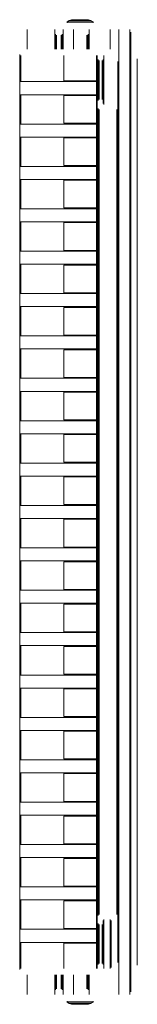
# Model space of a CAD drawing. Units: millimetres. Extents: x 2171 to 3293, y 531 to 1967.
# Drawn here: x 2949 to 2985, y 766 to 1068 of the extents above; entities that cross this region are included whole.
import ezdxf

# ---------------------------------------------------------------- set-up
doc = ezdxf.new("R2010")
doc.units = ezdxf.units.MM
doc.header["$LTSCALE"] = 1.5
doc.linetypes.add('AUSGEZOGEN', pattern=[0])
doc.linetypes.add('VERDECKT2_S2', pattern=[0.27, 0.2, -0.07])
doc.layers.add('Sichtbar (ISO)', color=7, linetype='Continuous', lineweight=30)

msp = doc.modelspace()

# ---------------------------------------------------------------- linework, layer by layer
at = {"layer": 'Sichtbar (ISO)', "color": 5, "linetype": 'AUSGEZOGEN', "lineweight": 13}
for p, q in [((2963.8, 1067.59), (2963.81, 1067.61)), ((2963.8, 1067.59), (2963.8, 1067.57)), ((2963.8, 1067.29), (2963.8, 1067.57)), ((2963.8, 1067.57), (2971.8, 1067.57)), ((2963.81, 1067.61), (2963.82, 1067.63)), ((2963.82, 1067.63), (2963.83, 1067.65)), ((2964.48, 1068.05), (2963.83, 1067.65)), ((2971.76, 1067.65), (2963.83, 1067.65)), ((2964.48, 1068.05), (2965.2, 1068.29)), ((2964.48, 1068.05), (2971.12, 1068.05)), ((2970.4, 1068.29), (2965.2, 1068.29)), ((2970.4, 1068.29), (2971.12, 1068.05)), ((2971.12, 1068.05), (2971.76, 1067.65)), ((2971.76, 1067.65), (2971.78, 1067.63)), ((2971.78, 1067.63), (2971.79, 1067.61)), ((2971.79, 1067.61), (2971.79, 1067.59)), ((2971.79, 1067.59), (2971.8, 1067.57)), ((2971.8, 1067.29), (2971.8, 1067.57)), ((2951.6, 1059.29), (2951.6, 1065.29)), ((2960, 1059.29), (2960, 1065.29)), ((2960.3, 1059.29), (2960.3, 1063.89)), ((2960.6, 1059.29), (2960.6, 1063.59)), ((2962, 1059.29), (2962, 1063.59)), ((2962.3, 1059.29), (2962.3, 1063.89)), ((2962.6, 1059.29), (2962.6, 1065.29)), ((2965.8, 1065.29), (2965.8, 1059.29)), ((2969.8, 1063.59), (2969.8, 1059.29)), ((2970, 1059.29), (2970, 1063.59)), ((2970.3, 1059.29), (2970.3, 1063.89)), ((2970.6, 1059.29), (2970.6, 1065.29)), ((2977, 1065.29), (2977, 1059.29)), ((2979.6, 769.29), (2979.6, 1065.29)), ((2983, 769.29), (2983, 1065.29)), ((2983.3, 770.16), (2983.3, 1064.41)), ((2949.3, 776.99, -0.02), (2949.3, 1057.59)), ((2949.6, 1057.29), (2949.6, 1049.29)), ((2962.8, 1049.54), (2962.8, 1057.29)), ((2972.8, 1049.54), (2972.8, 1057.29)), ((2973, 1057.29), (2973, 777.29)), ((2975.1, 1057.29), (2975.1, 1042.29)), ((2973.3, 1056.09), (2973.3, 1043.49)), ((2973.6, 1055.79), (2973.6, 1043.79)), ((2974.5, 1055.79), (2974.5, 1043.79)), ((2974.8, 1056.09), (2974.8, 1042.59)), ((2979.3, 1055.43), (2979.3, 779.14)), ((2983.3, 778.29), (2983.3, 1056.29)), ((2985.3, 778.29), (2985.3, 1056.29)), ((2972.8, 1049.54), (2962.8, 1049.54)), ((2963.8, 1049.29), (2963.8, 1049.54)), ((2971.8, 1049.29), (2971.8, 1049.54)), ((2949.6, 1045.29), (2949.6, 1036.29)), ((2962.8, 1036.54), (2962.8, 1045.04)), ((2962.8, 1045.04), (2972.8, 1045.04)), ((2963.8, 1045.04), (2963.8, 1045.29)), ((2971.8, 1045.04), (2971.8, 1045.29)), ((2972.8, 1036.54), (2972.8, 1045.04)), ((2973.3, 793.49), (2973.3, 1041.09)), ((2973.3, 1041.09), (2973.3, 793.49)), ((2973.6, 1040.79), (2973.6, 793.79)), ((2979, 1040.79), (2979, 793.79)), ((2972.8, 1036.54), (2962.8, 1036.54)), ((2963.8, 1036.29), (2963.8, 1036.54)), ((2971.8, 1036.29), (2971.8, 1036.54)), ((2949.6, 1032.29), (2949.6, 1023.29)), ((2962.8, 1023.54), (2962.8, 1032.04)), ((2962.8, 1032.04), (2972.8, 1032.04)), ((2963.8, 1032.04), (2963.8, 1032.29)), ((2971.8, 1032.04), (2971.8, 1032.29)), ((2972.8, 1023.54), (2972.8, 1032.04)), ((2972.8, 1023.54), (2962.8, 1023.54)), ((2963.8, 1023.29), (2963.8, 1023.54)), ((2971.8, 1023.29), (2971.8, 1023.54)), ((2949.6, 1019.29), (2949.6, 1010.29)), ((2962.8, 1010.54), (2962.8, 1019.04)), ((2962.8, 1019.04), (2972.8, 1019.04)), ((2963.8, 1019.04), (2963.8, 1019.29)), ((2971.8, 1019.04), (2971.8, 1019.29)), ((2972.8, 1010.54), (2972.8, 1019.04)), ((2972.8, 1010.54), (2962.8, 1010.54)), ((2963.8, 1010.29), (2963.8, 1010.54)), ((2971.8, 1010.29), (2971.8, 1010.54)), ((2949.6, 1006.29), (2949.6, 997.29)), ((2962.8, 997.54), (2962.8, 1006.04)), ((2962.8, 1006.04), (2972.8, 1006.04)), ((2963.8, 1006.04), (2963.8, 1006.29)), ((2971.8, 1006.04), (2971.8, 1006.29)), ((2972.8, 997.54), (2972.8, 1006.04)), ((2972.8, 997.54), (2962.8, 997.54)), ((2963.8, 997.29), (2963.8, 997.54)), ((2971.8, 997.29), (2971.8, 997.54)), ((2949.6, 993.29), (2949.6, 984.29)), ((2962.8, 984.54), (2962.8, 993.04)), ((2962.8, 993.04), (2972.8, 993.04)), ((2963.8, 993.04), (2963.8, 993.29)), ((2971.8, 993.04), (2971.8, 993.29)), ((2972.8, 984.54), (2972.8, 993.04)), ((2972.8, 984.54), (2962.8, 984.54)), ((2963.8, 984.29), (2963.8, 984.54)), ((2971.8, 984.29), (2971.8, 984.54)), ((2949.6, 980.29), (2949.6, 971.29)), ((2962.8, 971.54), (2962.8, 980.04)), ((2962.8, 980.04), (2972.8, 980.04)), ((2963.8, 980.04), (2963.8, 980.29)), ((2971.8, 980.04), (2971.8, 980.29)), ((2972.8, 971.54), (2972.8, 980.04)), ((2972.8, 971.54), (2962.8, 971.54)), ((2963.8, 971.29), (2963.8, 971.54)), ((2971.8, 971.29), (2971.8, 971.54)), ((2949.6, 967.29), (2949.6, 958.29)), ((2962.8, 958.54), (2962.8, 967.04)), ((2962.8, 967.04), (2972.8, 967.04)), ((2963.8, 967.04), (2963.8, 967.29)), ((2971.8, 967.04), (2971.8, 967.29)), ((2972.8, 958.54), (2972.8, 967.04)), ((2972.8, 958.54), (2962.8, 958.54)), ((2963.8, 958.29), (2963.8, 958.54)), ((2971.8, 958.29), (2971.8, 958.54)), ((2949.6, 954.29), (2949.6, 945.29)), ((2962.8, 945.54), (2962.8, 954.04)), ((2962.8, 954.04), (2972.8, 954.04)), ((2963.8, 954.04), (2963.8, 954.29)), ((2971.8, 954.04), (2971.8, 954.29)), ((2972.8, 945.54), (2972.8, 954.04)), ((2972.8, 945.54), (2962.8, 945.54)), ((2963.8, 945.29), (2963.8, 945.54)), ((2971.8, 945.29), (2971.8, 945.54)), ((2949.6, 941.29), (2949.6, 932.29)), ((2962.8, 932.54), (2962.8, 941.04)), ((2962.8, 941.04), (2972.8, 941.04)), ((2963.8, 941.04), (2963.8, 941.29)), ((2971.8, 941.04), (2971.8, 941.29)), ((2972.8, 932.54), (2972.8, 941.04)), ((2972.8, 932.54), (2962.8, 932.54)), ((2963.8, 932.29), (2963.8, 932.54)), ((2971.8, 932.29), (2971.8, 932.54)), ((2949.6, 928.29), (2949.6, 919.29)), ((2962.8, 919.54), (2962.8, 928.04)), ((2962.8, 928.04), (2972.8, 928.04)), ((2963.8, 928.04), (2963.8, 928.29)), ((2971.8, 928.04), (2971.8, 928.29)), ((2972.8, 919.54), (2972.8, 928.04)), ((2972.8, 919.54), (2962.8, 919.54)), ((2963.8, 919.29), (2963.8, 919.54)), ((2971.8, 919.29), (2971.8, 919.54)), ((2949.6, 915.29), (2949.6, 906.29)), ((2963.8, 915.04), (2963.8, 915.29)), ((2971.8, 915.04), (2971.8, 915.29)), ((2962.8, 906.54), (2962.8, 915.04)), ((2962.8, 915.04), (2972.8, 915.04)), ((2972.8, 906.54), (2972.8, 915.04)), ((2972.8, 906.54), (2962.8, 906.54)), ((2963.8, 906.29), (2963.8, 906.54)), ((2971.8, 906.29), (2971.8, 906.54)), ((2949.6, 902.29), (2949.6, 893.29)), ((2962.8, 893.54), (2962.8, 902.04)), ((2962.8, 902.04), (2972.8, 902.04)), ((2963.8, 902.04), (2963.8, 902.29)), ((2971.8, 902.04), (2971.8, 902.29)), ((2972.8, 893.54), (2972.8, 902.04)), ((2972.8, 893.54), (2962.8, 893.54)), ((2963.8, 893.29), (2963.8, 893.54)), ((2971.8, 893.29), (2971.8, 893.54)), ((2949.6, 889.29), (2949.6, 880.29)), ((2962.8, 880.54), (2962.8, 889.04)), ((2962.8, 889.04), (2972.8, 889.04)), ((2963.8, 889.04), (2963.8, 889.29)), ((2971.8, 889.04), (2971.8, 889.29)), ((2972.8, 880.54), (2972.8, 889.04)), ((2972.8, 880.54), (2962.8, 880.54)), ((2963.8, 880.29), (2963.8, 880.54)), ((2971.8, 880.29), (2971.8, 880.54)), ((2949.6, 876.29), (2949.6, 867.29)), ((2962.8, 867.54), (2962.8, 876.04)), ((2962.8, 876.04), (2972.8, 876.04)), ((2963.8, 876.04), (2963.8, 876.29)), ((2971.8, 876.04), (2971.8, 876.29)), ((2972.8, 867.54), (2972.8, 876.04)), ((2972.8, 867.54), (2962.8, 867.54)), ((2963.8, 867.29), (2963.8, 867.54)), ((2971.8, 867.29), (2971.8, 867.54)), ((2949.6, 863.29), (2949.6, 854.29)), ((2962.8, 854.54), (2962.8, 863.04)), ((2962.8, 863.04), (2972.8, 863.04)), ((2963.8, 863.04), (2963.8, 863.29)), ((2971.8, 863.04), (2971.8, 863.29)), ((2972.8, 854.54), (2972.8, 863.04)), ((2972.8, 854.54), (2962.8, 854.54)), ((2963.8, 854.29), (2963.8, 854.54)), ((2971.8, 854.29), (2971.8, 854.54)), ((2949.6, 850.29), (2949.6, 841.29)), ((2962.8, 841.54), (2962.8, 850.04)), ((2962.8, 850.04), (2972.8, 850.04)), ((2963.8, 850.04), (2963.8, 850.29)), ((2971.8, 850.04), (2971.8, 850.29)), ((2972.8, 841.54), (2972.8, 850.04)), ((2972.8, 841.54), (2962.8, 841.54)), ((2963.8, 841.29), (2963.8, 841.54)), ((2971.8, 841.29), (2971.8, 841.54)), ((2949.6, 837.29), (2949.6, 828.29)), ((2962.8, 828.54), (2962.8, 837.04)), ((2962.8, 837.04), (2972.8, 837.04)), ((2963.8, 837.04), (2963.8, 837.29)), ((2971.8, 837.04), (2971.8, 837.29)), ((2972.8, 828.54), (2972.8, 837.04)), ((2972.8, 828.54), (2962.8, 828.54)), ((2963.8, 828.29), (2963.8, 828.54)), ((2971.8, 828.29), (2971.8, 828.54)), ((2949.6, 824.29), (2949.6, 815.29)), ((2962.8, 815.54), (2962.8, 824.04)), ((2962.8, 824.04), (2972.8, 824.04)), ((2963.8, 824.04), (2963.8, 824.29)), ((2971.8, 824.04), (2971.8, 824.29)), ((2972.8, 815.54), (2972.8, 824.04)), ((2972.8, 815.54), (2962.8, 815.54)), ((2963.8, 815.29), (2963.8, 815.54)), ((2971.8, 815.29), (2971.8, 815.54)), ((2949.6, 811.29), (2949.6, 802.29)), ((2962.8, 802.54), (2962.8, 811.04)), ((2962.8, 811.04), (2972.8, 811.04)), ((2963.8, 811.04), (2963.8, 811.29)), ((2971.8, 811.04), (2971.8, 811.29)), ((2972.8, 802.54), (2972.8, 811.04)), ((2972.8, 802.54), (2962.8, 802.54)), ((2963.8, 802.29), (2963.8, 802.54)), ((2971.8, 802.29), (2971.8, 802.54)), ((2949.6, 798.29), (2949.6, 789.29)), ((2962.8, 789.54), (2962.8, 798.04)), ((2962.8, 798.04), (2972.8, 798.04)), ((2963.8, 798.04), (2963.8, 798.29)), ((2971.8, 798.04), (2971.8, 798.29)), ((2972.8, 789.54), (2972.8, 798.04)), ((2974.8, 791.99), (2974.8, 778.49)), ((2975.1, 792.29), (2975.1, 777.29)), ((2977, 792.29), (2977, 777.29)), ((2977.3, 777.59), (2977.3, 791.99)), ((2979.3, 793.49), (2979.3, 779.14)), ((2972.8, 789.54), (2962.8, 789.54)), ((2963.8, 789.29), (2963.8, 789.54)), ((2971.8, 789.29), (2971.8, 789.54)), ((2973.3, 791.09), (2973.3, 778.49)), ((2973.6, 790.79), (2973.6, 778.79)), ((2974.5, 790.79), (2974.5, 778.79)), ((2949.6, 785.29), (2949.6, 777.29, -0.02)), ((2963.8, 785.04), (2963.8, 785.29)), ((2971.8, 785.04), (2971.8, 785.29)), ((2962.8, 777.29), (2962.8, 785.04)), ((2962.8, 785.04), (2972.8, 785.04)), ((2972.8, 777.29), (2972.8, 785.04)), ((2951.6, 769.29), (2951.6, 775.29)), ((2960, 769.29), (2960, 775.29)), ((2960.3, 770.69), (2960.3, 775.29)), ((2960.6, 770.99), (2960.6, 775.29)), ((2962, 770.99), (2962, 775.29)), ((2962.3, 770.69), (2962.3, 775.29)), ((2962.6, 769.29), (2962.6, 775.29)), ((2965.8, 769.29), (2965.8, 775.29)), ((2969.8, 770.99), (2969.8, 775.29)), ((2970, 775.29), (2970, 770.99)), ((2970.3, 775.29), (2970.3, 770.69)), ((2970.6, 775.29), (2970.6, 769.29)), ((2963.8, 767.29), (2963.8, 767)), ((2971.8, 767.29), (2971.8, 767)), ((2963.8, 767), (2971.8, 767)), ((2963.8, 766.98), (2963.8, 767)), ((2963.8, 766.98), (2963.81, 766.96)), ((2963.81, 766.96), (2963.82, 766.94)), ((2963.82, 766.94), (2963.83, 766.93)), ((2971.76, 766.93), (2963.83, 766.93)), ((2964.48, 766.52), (2963.83, 766.93)), ((2964.48, 766.52), (2971.12, 766.52)), ((2964.48, 766.52), (2965.2, 766.29)), ((2970.4, 766.29), (2965.2, 766.29)), ((2970.4, 766.29), (2971.12, 766.52)), ((2971.12, 766.52), (2971.76, 766.93)), ((2971.76, 766.93), (2971.78, 766.94)), ((2971.78, 766.94), (2971.79, 766.96)), ((2971.79, 766.98), (2971.8, 767)), ((2971.79, 766.96), (2971.79, 766.98))]:
    msp.add_line(p, q, dxfattribs=at)
at = {"layer": 'Sichtbar (ISO)', "color": 5, "linetype": 'VERDECKT2_S2', "lineweight": 13}
for p, q in [((2973.3, 1041.09), (2973.3, 793.49)), ((2973.3, 1041.09), (2973.3, 793.49)), ((2973.3, 1041.09), (2973.3, 793.49)), ((2973.3, 794.25), (2973.3, 1041.09)), ((2973.3, 1041.09), (2973.3, 794.25))]:
    msp.add_line(p, q, dxfattribs=at)
at = {"layer": 'Sichtbar (ISO)', "color": 5, "linetype": 'AUSGEZOGEN', "lineweight": 13}
for points in [[(2949.3, 1049.29), (2972.8, 1049.29), (2972.8, 1045.29), (2949.3, 1045.29)], [(2949.3, 1036.29), (2972.8, 1036.29), (2972.8, 1032.29), (2949.3, 1032.29)], [(2949.3, 1023.29), (2972.8, 1023.29), (2972.8, 1019.29), (2949.3, 1019.29)], [(2949.3, 1010.29), (2972.8, 1010.29), (2972.8, 1006.29), (2949.3, 1006.29)], [(2949.3, 997.29), (2972.8, 997.29), (2972.8, 993.29), (2949.3, 993.29)], [(2949.3, 984.29), (2972.8, 984.29), (2972.8, 980.29), (2949.3, 980.29)], [(2949.3, 971.29), (2972.8, 971.29), (2972.8, 967.29), (2949.3, 967.29)], [(2949.3, 958.29), (2972.8, 958.29), (2972.8, 954.29), (2949.3, 954.29)], [(2949.3, 945.29), (2972.8, 945.29), (2972.8, 941.29), (2949.3, 941.29)], [(2949.3, 932.29), (2972.8, 932.29), (2972.8, 928.29), (2949.3, 928.29)], [(2949.3, 919.29), (2972.8, 919.29), (2972.8, 915.29), (2949.3, 915.29)], [(2949.3, 906.29), (2972.8, 906.29), (2972.8, 902.29), (2949.3, 902.29)], [(2949.3, 893.29), (2972.8, 893.29), (2972.8, 889.29), (2949.3, 889.29)], [(2949.3, 880.29), (2972.8, 880.29), (2972.8, 876.29), (2949.3, 876.29)], [(2949.3, 867.29), (2972.8, 867.29), (2972.8, 863.29), (2949.3, 863.29)], [(2949.3, 854.29), (2972.8, 854.29), (2972.8, 850.29), (2949.3, 850.29)], [(2949.3, 841.29), (2972.8, 841.29), (2972.8, 837.29), (2949.3, 837.29)], [(2949.3, 828.29), (2972.8, 828.29), (2972.8, 824.29), (2949.3, 824.29)], [(2949.3, 815.29), (2972.8, 815.29), (2972.8, 811.29), (2949.3, 811.29)], [(2949.3, 802.29), (2972.8, 802.29), (2972.8, 798.29), (2949.3, 798.29)], [(2949.3, 789.29), (2972.8, 789.29), (2972.8, 785.29), (2949.3, 785.29)]]:
    msp.add_lwpolyline(points, close=True, dxfattribs=at)

doc.saveas('drawing.dxf')
